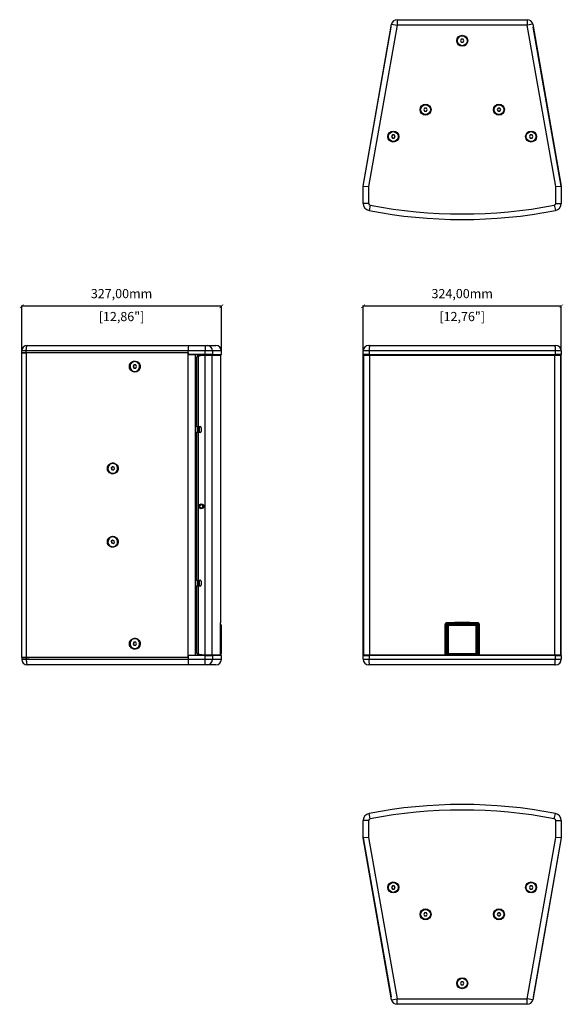
# Model space of a CAD drawing. Units: millimetres. Extents: x -70 to 1908, y 580 to 2505.
# Drawn here: x -70 to 819, y 591 to 2200 of the extents above; entities that cross this region are included whole.
import ezdxf

# ---------------------------------------------------------------- set-up
doc = ezdxf.new("R2010")
doc.units = ezdxf.units.MM
doc.header["$PDSIZE"] = -1
doc.layers.get('Defpoints').update_dxf_attribs({"color": 5})
doc.layers.add('Dims', color=5, linetype='Continuous')
doc.layers.add('PI 10', color=7, linetype='Continuous')
doc.dimstyles.new('ISO-25', dxfattribs={"dimtxt": 2.5, "dimasz": 2.5, "dimexe": 1.25, "dimexo": 0.625, "dimtad": 1, "dimtxsty": 'Standard', "dimcen": 2.5, "dimadec": 0, "dimazin": 0, "dimtfac": 1, "dimtmove": 0, "dimatfit": 3, "dimfxl": 1, "dimarcsym": 0})

# ---------------------------------------------------------------- blocks, each defined once
blk = doc.blocks.new('_ArchTick')
at = {"color": 0, "linetype": 'ByBlock', "const_width": 0.15}
blk.add_lwpolyline([(-0.5, -0.5), (0.5, 0.5)], dxfattribs=at)
blk = doc.blocks.new('*D100')
at = {"layer": 'Defpoints', "color": 0}
for p in [(-66.5, 1731.6), (-66.5, 1658.6), (260, 1658.6)]:
    blk.add_point(p, dxfattribs=at)
at = {"layer": 'Dims', "color": 0, "lineweight": -2}
for p, q in [((-66.5, 1659.6), (-66.5, 1732.6)), ((260, 1731.6), (-66.5, 1731.6)), ((260, 1659.6), (260, 1732.6))]:
    blk.add_line(p, q, dxfattribs=at)
at = {"layer": 'Dims', "color": 0, "lineweight": -2, "xscale": 6, "yscale": 6, "zscale": 6, "rotation": 180}
blk.add_blockref('_ArchTick', (-66.5, 1731.6), dxfattribs=at)
at = {"layer": 'Dims', "color": 0, "lineweight": -2, "xscale": 6, "yscale": 6, "zscale": 6}
blk.add_blockref('_ArchTick', (260, 1731.6), dxfattribs=at)
at = {"layer": 'Dims', "color": 7, "char_height": 15, "attachment_point": 5}
for s, insert in [('327,00mm', (96.7, 1750.3)), ('[12,86"]', (96.7, 1712.8))]:
    blk.add_mtext(s, dxfattribs=dict(at, insert=insert))
blk = doc.blocks.new('*D101')
at = {"layer": 'Defpoints', "color": 0}
for p in [(491.7, 1731.6), (491.7, 1658.6), (815.7, 1658.6)]:
    blk.add_point(p, dxfattribs=at)
at = {"layer": 'Dims', "color": 0, "lineweight": -2}
for p, q in [((491.7, 1659.6), (491.7, 1732.6)), ((815.7, 1731.6), (491.7, 1731.6)), ((815.7, 1659.6), (815.7, 1732.6))]:
    blk.add_line(p, q, dxfattribs=at)
at = {"layer": 'Dims', "color": 0, "lineweight": -2, "xscale": 6, "yscale": 6, "zscale": 6, "rotation": 180}
blk.add_blockref('_ArchTick', (491.7, 1731.6), dxfattribs=at)
at = {"layer": 'Dims', "color": 0, "lineweight": -2, "xscale": 6, "yscale": 6, "zscale": 6}
blk.add_blockref('_ArchTick', (815.7, 1731.6), dxfattribs=at)
at = {"layer": 'Dims', "color": 7, "char_height": 15, "attachment_point": 5}
for s, insert in [('324,00mm', (653.7, 1750.3)), ('[12,76"]', (653.7, 1712.8))]:
    blk.add_mtext(s, dxfattribs=dict(at, insert=insert))

msp = doc.modelspace()

# ---------------------------------------------------------------- linework, layer by layer
at = {"layer": 'PI 10', "linetype": 'Continuous', "lineweight": 25}
for p, q in [((491.698, 1927.877), (538.353, 2192.44)), ((547.216, 2190.877), (500.698, 1927.09)), ((538.353, 2192.44), (547.216, 2190.877)), ((547.216, 2199.877), (547.216, 2190.877)), ((547.216, 2199.877), (760.18, 2199.877)), ((760.18, 2190.877), (547.216, 2190.877)), ((760.18, 2199.877), (760.18, 2190.877)), ((769.043, 2192.44), (760.18, 2190.877)), ((806.698, 1927.09), (760.18, 2190.877)), ((769.043, 2192.44), (815.698, 1927.877)), ((491.698, 1927.877), (537.543, 2187.877)), ((537.543, 2187.877), (537.548, 2187.877)), ((769.853, 2187.877), (769.848, 2187.877)), ((815.698, 1927.877), (769.853, 2187.877)), ((652.255, 2167.877), (650.811, 2165.377)), ((650.811, 2165.377), (652.255, 2162.877)), ((655.141, 2167.877), (652.255, 2167.877)), ((652.255, 2162.877), (655.141, 2162.877)), ((656.585, 2165.377), (655.141, 2167.877)), ((655.141, 2162.877), (656.585, 2165.377)), ((592.255, 2055.377), (590.811, 2052.877)), ((590.811, 2052.877), (592.255, 2050.377)), ((595.141, 2055.377), (592.255, 2055.377)), ((592.255, 2050.377), (595.141, 2050.377)), ((596.585, 2052.877), (595.141, 2055.377)), ((595.141, 2050.377), (596.585, 2052.877)), ((712.255, 2055.377), (710.811, 2052.877)), ((710.811, 2052.877), (712.255, 2050.377)), ((715.141, 2055.377), (712.255, 2055.377)), ((712.255, 2050.377), (715.141, 2050.377)), ((716.585, 2052.877), (715.141, 2055.377)), ((715.141, 2050.377), (716.585, 2052.877)), ((539.58, 2011.438), (538.137, 2008.938)), ((542.467, 2011.438), (539.58, 2011.438)), ((543.91, 2008.938), (542.467, 2011.438)), ((764.929, 2011.438), (763.486, 2008.938)), ((767.816, 2011.438), (764.929, 2011.438)), ((769.259, 2008.938), (767.816, 2011.438)), ((538.137, 2008.938), (539.58, 2006.438)), ((539.58, 2006.438), (542.467, 2006.438)), ((542.467, 2006.438), (543.91, 2008.938)), ((763.486, 2008.938), (764.929, 2006.438)), ((764.929, 2006.438), (767.816, 2006.438)), ((767.816, 2006.438), (769.259, 2008.938)), ((491.698, 1899.716), (491.698, 1927.877)), ((491.698, 1927.877), (500.698, 1927.09)), ((500.698, 1927.09), (500.698, 1899.716)), ((806.698, 1927.09), (815.698, 1927.877)), ((806.698, 1899.716), (806.698, 1927.09)), ((815.698, 1927.877), (815.698, 1899.716)), ((500.698, 1899.716), (491.698, 1899.716)), ((806.698, 1899.716), (815.698, 1899.716)), ((503.128, 1896.77), (501.419, 1887.934)), ((804.268, 1896.77), (805.977, 1887.934)), ((-66.527, 1655.578), (-66.527, 1658.578)), ((-59.09, 1658.578), (-66.527, 1658.578)), ((205.473, 1658.578), (-59.09, 1658.578)), ((-59.09, 1655.578), (-59.09, 1658.578)), ((-57.527, 1667.578), (206.261, 1667.578)), ((205.473, 1655.578), (205.473, 1658.578)), ((233.635, 1658.578), (205.473, 1658.578)), ((206.261, 1667.578), (233.635, 1667.578)), ((233.635, 1667.578), (233.635, 1658.578)), ((233.635, 1667.578), (236.58, 1667.578)), ((233.635, 1652.578), (233.635, 1658.578)), ((245.416, 1658.578), (233.635, 1658.578)), ((236.58, 1667.578), (251.012, 1667.578)), ((245.416, 1658.578), (245.416, 1652.578)), ((260.012, 1658.578), (245.416, 1658.578)), ((260.012, 1652.578), (260.012, 1658.578)), ((501.419, 1658.578), (491.698, 1658.578)), ((491.698, 1652.578), (491.698, 1658.578)), ((500.698, 1667.578), (503.128, 1667.578)), ((501.419, 1658.578), (501.419, 1652.578)), ((805.977, 1658.578), (501.419, 1658.578)), ((503.128, 1667.578), (804.268, 1667.578)), ((804.268, 1667.578), (806.698, 1667.578)), ((805.977, 1652.578), (805.977, 1658.578)), ((815.698, 1658.578), (805.977, 1658.578)), ((815.698, 1658.578), (815.698, 1652.578)), ((-59.09, 1655.578), (-66.527, 1655.578)), ((-66.527, 1157.578), (-66.527, 1655.578)), ((-66.527, 1655.578), (-59.089, 1655.578)), ((-54.527, 1655.578), (-59.09, 1655.578)), ((-59.089, 1655.578), (-59.089, 1157.578)), ((-54.527, 1655.578), (-59.089, 1655.578)), ((205.473, 1655.578), (-54.527, 1655.578)), ((205.473, 1655.578), (205.473, 1652.578)), ((205.473, 1157.578), (205.473, 1655.578)), ((233.635, 1652.578), (205.473, 1652.578)), ((205.473, 1652.578), (217.473, 1652.578)), ((205.473, 1160.578), (205.473, 1652.578)), ((217.473, 1160.578), (217.473, 1652.578)), ((219.061, 1647.258), (219.061, 1535.078)), ((220.473, 1652.578), (220.473, 1648.731)), ((221.973, 1652.578), (221.973, 1649.348)), ((222.06, 1649.382), (222.06, 1649.382)), ((222.086, 1649.4), (222.112, 1649.4)), ((222.112, 1649.4), (222.112, 1535.078)), ((223.473, 1652.578), (223.473, 1650.031)), ((229.005, 1651.078), (228.979, 1651.078)), ((232.937, 1651.078), (229.005, 1651.078)), ((229.473, 1652.578), (229.473, 1651.078)), ((232.937, 1651.078), (232.937, 1162.078)), ((244.512, 1651.078), (232.937, 1651.078)), ((245.416, 1652.578), (233.635, 1652.578)), ((239.455, 1651.078), (239.455, 1652.578)), ((241.42, 1651.078), (241.42, 1652.578)), ((244.512, 1651.078), (244.512, 1162.078)), ((258.976, 1651.078), (244.512, 1651.078)), ((245.416, 1652.578), (260.012, 1652.578)), ((254.745, 1651.078), (254.745, 1652.578)), ((254.747, 1651.078), (254.747, 1652.578)), ((258.976, 1215.113), (258.976, 1651.078)), ((501.419, 1652.578), (491.698, 1652.578)), ((491.698, 1160.578), (491.698, 1652.578)), ((492.277, 1649.4), (492.277, 1535.078)), ((492.465, 1651.078), (492.397, 1651.078)), ((492.465, 1651.078), (492.465, 1162.078)), ((502.192, 1651.078), (492.465, 1651.078)), ((497.198, 1652.578), (497.198, 1651.078)), ((501.419, 1652.578), (805.977, 1652.578)), ((502.192, 1651.078), (502.192, 1162.078)), ((805.203, 1651.078), (502.192, 1651.078)), ((503.198, 1652.578), (503.198, 1651.078)), ((503.698, 1651.078), (503.698, 1652.578)), ((505.326, 1651.078), (505.326, 1652.578)), ((622.886, 1651.078), (622.886, 1652.578)), ((624.378, 1651.078), (624.378, 1652.578)), ((624.441, 1651.078), (624.441, 1652.578)), ((628.683, 1651.078), (628.683, 1652.578)), ((678.713, 1651.078), (678.713, 1652.578)), ((682.955, 1651.078), (682.955, 1652.578)), ((683.018, 1651.078), (683.018, 1652.578)), ((684.51, 1651.078), (684.51, 1652.578)), ((802.07, 1651.078), (802.07, 1652.578)), ((803.698, 1651.078), (803.698, 1652.578)), ((804.198, 1652.578), (804.198, 1651.078)), ((805.203, 1162.078), (805.203, 1651.078)), ((814.931, 1651.078), (805.203, 1651.078)), ((815.698, 1652.578), (805.977, 1652.578)), ((810.198, 1652.578), (810.198, 1651.078)), ((814.931, 1162.078), (814.931, 1651.078)), ((814.999, 1651.078), (814.931, 1651.078)), ((815.119, 1535.078), (815.119, 1649.4)), ((815.698, 1160.578), (815.698, 1652.578)), ((117.007, 1635.578), (115.585, 1633.078)), ((115.585, 1633.078), (117.007, 1630.578)), ((116.106, 1633.078), (115.585, 1633.078)), ((117.528, 1635.578), (116.106, 1633.078)), ((116.106, 1633.078), (117.528, 1630.578)), ((119.85, 1635.578), (117.007, 1635.578)), ((117.007, 1630.578), (119.85, 1630.578)), ((118.595, 1641.078), (118.428, 1641.078)), ((121.271, 1633.078), (119.85, 1635.578)), ((119.85, 1630.578), (121.271, 1633.078)), ((218.974, 1636.078), (218.974, 1537.078)), ((118.428, 1625.078), (118.595, 1625.078)), ((219.008, 1535.078), (219.061, 1535.078)), ((219.061, 1535.078), (222.112, 1535.078)), ((220.473, 1535.078), (220.473, 1525.078)), ((221.973, 1535.078), (221.973, 1525.078)), ((222.112, 1535.078), (225.112, 1535.078)), ((223.473, 1535.078), (223.473, 1525.078)), ((227.111, 1533.078), (227.085, 1533.078)), ((227.085, 1533.078), (227.085, 1527.078)), ((227.111, 1533.078), (227.111, 1527.078)), ((492.277, 1535.078), (492.329, 1535.078)), ((492.364, 1533.078), (492.364, 1527.078)), ((815.032, 1527.078), (815.032, 1533.078)), ((815.067, 1535.078), (815.119, 1535.078)), ((218.974, 1523.078), (218.974, 1286.078)), ((219.061, 1525.078), (219.008, 1525.078)), ((219.061, 1525.078), (219.061, 1284.078)), ((222.112, 1525.078), (219.061, 1525.078)), ((222.112, 1525.078), (222.112, 1284.078)), ((225.112, 1525.078), (222.112, 1525.078)), ((227.085, 1527.078), (227.111, 1527.078)), ((492.277, 1525.078), (492.277, 1284.078)), ((492.329, 1525.078), (492.277, 1525.078)), ((815.119, 1525.078), (815.067, 1525.078)), ((815.119, 1284.078), (815.119, 1525.078)), ((81.886, 1469.421), (79.708, 1467.565)), ((79.708, 1467.565), (80.202, 1464.722)), ((80.229, 1467.565), (79.708, 1467.565)), ((80.202, 1464.722), (82.873, 1463.735)), ((80.723, 1464.722), (80.202, 1464.722)), ((82.249, 1469.286), (80.229, 1467.565)), ((80.229, 1467.565), (80.723, 1464.722)), ((80.723, 1464.722), (83.031, 1463.869)), ((84.557, 1468.433), (81.886, 1469.421)), ((82.546, 1474.578), (82.379, 1474.578)), ((82.873, 1463.735), (85.051, 1465.591)), ((85.051, 1465.591), (84.557, 1468.433)), ((82.379, 1458.578), (82.546, 1458.578)), ((82.546, 1354.578), (82.379, 1354.578)), ((81.886, 1349.421), (79.708, 1347.565)), ((79.708, 1347.565), (80.202, 1344.722)), ((80.229, 1347.565), (79.708, 1347.565)), ((80.202, 1344.722), (82.873, 1343.735)), ((80.723, 1344.722), (80.202, 1344.722)), ((82.249, 1349.286), (80.229, 1347.565)), ((80.229, 1347.565), (80.723, 1344.722)), ((80.723, 1344.722), (83.031, 1343.869)), ((84.557, 1348.433), (81.886, 1349.421)), ((82.379, 1338.578), (82.546, 1338.578)), ((82.873, 1343.735), (85.051, 1345.591)), ((85.051, 1345.591), (84.557, 1348.433)), ((218.974, 1272.078), (218.974, 1177.078)), ((219.008, 1284.078), (219.061, 1284.078)), ((219.061, 1274.078), (219.008, 1274.078)), ((219.061, 1284.078), (222.112, 1284.078)), ((219.061, 1274.078), (219.061, 1165.897)), ((222.112, 1274.078), (219.061, 1274.078)), ((220.473, 1284.078), (220.473, 1274.078)), ((221.973, 1284.078), (221.973, 1274.078)), ((222.112, 1284.078), (225.112, 1284.078)), ((222.112, 1274.078), (222.112, 1163.756)), ((225.112, 1274.078), (222.112, 1274.078)), ((223.473, 1284.078), (223.473, 1274.078)), ((227.111, 1282.078), (227.085, 1282.078)), ((227.085, 1282.078), (227.085, 1276.078)), ((227.085, 1276.078), (227.111, 1276.078)), ((227.111, 1282.078), (227.111, 1276.078)), ((492.277, 1284.078), (492.329, 1284.078)), ((492.277, 1274.078), (492.277, 1163.756)), ((492.329, 1274.078), (492.277, 1274.078)), ((492.364, 1282.078), (492.364, 1276.078)), ((815.032, 1276.078), (815.032, 1282.078)), ((815.067, 1284.078), (815.119, 1284.078)), ((815.119, 1274.078), (815.067, 1274.078)), ((815.119, 1163.756), (815.119, 1274.078)), ((258.499, 1162.078), (258.499, 1211.455)), ((258.5, 1162.078), (258.5, 1211.458)), ((258.599, 1214.738), (258.976, 1215.113)), ((259.476, 1210.078), (259.476, 1164.078)), ((626.052, 1162.078), (626.052, 1211.455)), ((627.906, 1162.078), (627.906, 1211.455)), ((628.592, 1210.769), (627.906, 1211.455)), ((628.698, 1210.578), (628.698, 1163.578)), ((628.698, 1210.578), (628.698, 1163.578)), ((629.965, 1212.225), (629.22, 1212.97)), ((677.198, 1212.078), (630.198, 1212.078)), ((677.198, 1212.078), (630.198, 1212.078)), ((676.698, 1210.078), (630.698, 1210.078)), ((630.698, 1210.078), (630.698, 1164.078)), ((676.698, 1164.078), (676.698, 1210.078)), ((677.431, 1212.225), (678.176, 1212.97)), ((678.698, 1163.578), (678.698, 1210.578)), ((678.698, 1163.578), (678.698, 1210.578)), ((678.804, 1210.769), (679.49, 1211.455)), ((679.49, 1211.455), (679.489, 1162.078)), ((681.344, 1211.455), (681.343, 1162.078)), ((117.007, 1182.578), (115.585, 1180.078)), ((115.585, 1180.078), (117.007, 1177.578)), ((116.106, 1180.078), (115.585, 1180.078)), ((117.528, 1182.578), (116.106, 1180.078)), ((116.106, 1180.078), (117.528, 1177.578)), ((119.85, 1182.578), (117.007, 1182.578)), ((117.007, 1177.578), (119.85, 1177.578)), ((118.595, 1188.078), (118.428, 1188.078)), ((121.271, 1180.078), (119.85, 1182.578)), ((119.85, 1177.578), (121.271, 1180.078)), ((118.428, 1172.078), (118.595, 1172.078)), ((205.473, 1160.578), (205.473, 1157.578)), ((233.635, 1160.578), (205.473, 1160.578)), ((217.473, 1160.578), (205.473, 1160.578)), ((220.473, 1164.43), (220.473, 1160.578)), ((221.973, 1163.804), (221.973, 1160.578)), ((222.06, 1163.774), (222.06, 1163.774)), ((222.086, 1163.756), (222.112, 1163.756)), ((223.473, 1163.125), (223.473, 1160.578)), ((229.005, 1162.078), (228.979, 1162.078)), ((229.005, 1162.078), (232.937, 1162.078)), ((229.473, 1162.078), (229.473, 1160.578)), ((232.937, 1162.078), (244.512, 1162.078)), ((233.635, 1154.578), (233.635, 1160.578)), ((233.635, 1160.578), (245.416, 1160.578)), ((239.455, 1160.578), (239.455, 1162.078)), ((241.42, 1160.578), (241.42, 1162.078)), ((244.512, 1162.078), (258.499, 1162.078)), ((245.416, 1160.578), (245.416, 1154.578)), ((260.012, 1160.578), (245.416, 1160.578)), ((254.745, 1160.578), (254.745, 1162.078)), ((254.747, 1160.578), (254.747, 1162.078)), ((258.499, 1162.078), (258.5, 1162.078)), ((260.012, 1154.578), (260.012, 1160.578)), ((491.698, 1154.578), (491.698, 1160.578)), ((491.698, 1160.578), (501.419, 1160.578)), ((492.397, 1162.078), (492.465, 1162.078)), ((492.465, 1162.078), (502.192, 1162.078)), ((497.198, 1162.078), (497.198, 1160.578)), ((501.419, 1160.578), (501.419, 1154.578)), ((805.977, 1160.578), (501.419, 1160.578)), ((502.192, 1162.078), (626.052, 1162.078)), ((503.198, 1162.078), (503.198, 1160.578)), ((503.698, 1160.578), (503.698, 1162.078)), ((505.326, 1160.578), (505.326, 1162.078)), ((622.886, 1160.578), (622.886, 1162.078)), ((624.378, 1160.578), (624.378, 1162.078)), ((624.441, 1160.578), (624.441, 1162.078)), ((626.052, 1162.078), (627.906, 1162.078)), ((628.592, 1162.078), (627.906, 1162.078)), ((628.592, 1162.078), (630.198, 1162.078)), ((628.683, 1160.578), (628.683, 1162.078)), ((630.198, 1162.078), (677.198, 1162.078)), ((630.198, 1162.078), (677.198, 1162.078)), ((630.698, 1164.078), (676.698, 1164.078)), ((677.198, 1162.078), (678.804, 1162.078)), ((678.713, 1160.578), (678.713, 1162.078)), ((679.489, 1162.078), (678.804, 1162.078)), ((679.489, 1162.078), (681.343, 1162.078)), ((681.343, 1162.078), (805.203, 1162.078)), ((682.955, 1160.578), (682.955, 1162.078)), ((683.018, 1160.578), (683.018, 1162.078)), ((684.51, 1160.578), (684.51, 1162.078)), ((802.07, 1160.578), (802.07, 1162.078)), ((803.698, 1160.578), (803.698, 1162.078)), ((804.198, 1162.078), (804.198, 1160.578)), ((805.203, 1162.078), (814.931, 1162.078)), ((805.977, 1154.578), (805.977, 1160.578)), ((805.977, 1160.578), (815.698, 1160.578)), ((810.198, 1162.078), (810.198, 1160.578)), ((814.931, 1162.078), (814.999, 1162.078)), ((815.698, 1160.578), (815.698, 1154.578)), ((-66.527, 1157.578), (-66.527, 1154.578)), ((-66.527, 1157.578), (-59.09, 1157.578)), ((-59.089, 1157.578), (-66.527, 1157.578)), ((-66.527, 1154.578), (-59.09, 1154.578)), ((-59.09, 1157.578), (-59.09, 1154.578)), ((-59.09, 1157.578), (-54.527, 1157.578)), ((-59.09, 1154.578), (205.473, 1154.578)), ((-54.527, 1157.578), (-59.089, 1157.578)), ((206.261, 1145.578), (-57.527, 1145.578)), ((205.473, 1157.578), (-54.527, 1157.578)), ((205.473, 1157.578), (205.473, 1154.578)), ((205.473, 1154.578), (233.635, 1154.578)), ((233.635, 1145.578), (206.261, 1145.578)), ((233.635, 1145.578), (233.635, 1154.578)), ((233.635, 1154.578), (245.416, 1154.578)), ((236.58, 1145.578), (233.635, 1145.578)), ((251.012, 1145.578), (236.58, 1145.578)), ((245.416, 1154.578), (260.012, 1154.578)), ((491.698, 1154.578), (501.419, 1154.578)), ((503.128, 1145.578), (500.698, 1145.578)), ((501.419, 1154.578), (805.977, 1154.578)), ((804.268, 1145.578), (503.128, 1145.578)), ((806.698, 1145.578), (804.268, 1145.578)), ((805.977, 1154.578), (815.698, 1154.578)), ((503.128, 893.836), (501.419, 902.673)), ((804.268, 893.836), (805.977, 902.673)), ((491.698, 862.729), (491.698, 890.891)), ((500.698, 890.891), (491.698, 890.891)), ((500.698, 890.891), (500.698, 863.517)), ((806.698, 863.517), (806.698, 890.891)), ((806.698, 890.891), (815.698, 890.891)), ((815.698, 890.891), (815.698, 862.729)), ((500.698, 863.517), (491.698, 862.729)), ((538.353, 598.166), (491.698, 862.729)), ((491.698, 862.729), (537.543, 602.729)), ((500.698, 863.517), (547.216, 599.729)), ((760.18, 599.729), (806.698, 863.517)), ((815.698, 862.729), (769.043, 598.166)), ((815.698, 862.729), (769.853, 602.729)), ((815.698, 862.729), (806.698, 863.517)), ((539.58, 784.168), (538.137, 781.668)), ((538.137, 781.668), (539.58, 779.168)), ((542.467, 784.168), (539.58, 784.168)), ((539.58, 779.168), (542.467, 779.168)), ((543.91, 781.668), (542.467, 784.168)), ((542.467, 779.168), (543.91, 781.668)), ((764.929, 784.168), (763.486, 781.668)), ((763.486, 781.668), (764.929, 779.168)), ((767.816, 784.168), (764.929, 784.168)), ((764.929, 779.168), (767.816, 779.168)), ((769.259, 781.668), (767.816, 784.168)), ((767.816, 779.168), (769.259, 781.668)), ((592.255, 740.229), (590.811, 737.729)), ((595.141, 740.229), (592.255, 740.229)), ((596.585, 737.729), (595.141, 740.229)), ((712.255, 740.229), (710.811, 737.729)), ((715.141, 740.229), (712.255, 740.229)), ((716.585, 737.729), (715.141, 740.229)), ((590.811, 737.729), (592.255, 735.229)), ((592.255, 735.229), (595.141, 735.229)), ((595.141, 735.229), (596.585, 737.729)), ((710.811, 737.729), (712.255, 735.229)), ((712.255, 735.229), (715.141, 735.229)), ((715.141, 735.229), (716.585, 737.729)), ((652.255, 627.729), (650.811, 625.229)), ((655.141, 627.729), (652.255, 627.729)), ((656.585, 625.229), (655.141, 627.729)), ((650.811, 625.229), (652.255, 622.729)), ((652.255, 622.729), (655.141, 622.729)), ((655.141, 622.729), (656.585, 625.229)), ((537.543, 602.729), (537.548, 602.729)), ((538.353, 598.166), (547.216, 599.729)), ((547.216, 590.729), (547.216, 599.729)), ((547.216, 599.729), (760.18, 599.729)), ((760.18, 590.729), (760.18, 599.729)), ((769.043, 598.166), (760.18, 599.729)), ((769.853, 602.729), (769.848, 602.729)), ((760.18, 590.729), (547.216, 590.729))]:
    msp.add_line(p, q, dxfattribs=at)
at = {"layer": 'PI 10', "linetype": 'Continuous', "lineweight": 25, "flags": 128}
for points in [[(-59.09, 1658.578), (-59.06, 1660.334), (-58.971, 1662.022), (-58.826, 1663.578), (-58.632, 1664.942), (-58.395, 1666.061), (-58.125, 1666.893), (-57.832, 1667.405), (-57.527, 1667.578)], [(503.128, 1667.578), (502.795, 1667.405), (502.474, 1666.893), (502.178, 1666.061), (501.919, 1664.942), (501.707, 1663.578), (501.549, 1662.022), (501.451, 1660.334), (501.419, 1658.578)], [(804.268, 1667.578), (804.601, 1667.405), (804.922, 1666.893), (805.218, 1666.061), (805.477, 1664.942), (805.689, 1663.578), (805.847, 1662.022), (805.944, 1660.334), (805.977, 1658.578)], [(127.285, 1633.078), (127.103, 1631.266), (126.566, 1629.529), (125.696, 1627.936), (124.528, 1626.555), (123.11, 1625.44), (121.5, 1624.638), (119.764, 1624.182), (117.973, 1624.089), (116.2, 1624.365), (114.518, 1624.998), (112.996, 1625.961), (111.696, 1627.215), (110.672, 1628.71), (109.965, 1630.384), (109.604, 1632.167), (109.604, 1633.988), (109.965, 1635.772), (110.672, 1637.446), (111.696, 1638.94), (112.996, 1640.195), (114.518, 1641.158), (116.2, 1641.791), (117.973, 1642.066), (119.764, 1641.974), (121.5, 1641.518), (123.11, 1640.716), (124.528, 1639.601), (125.696, 1638.219), (126.566, 1636.627), (127.103, 1634.89), (127.285, 1633.078)], [(219.061, 1647.258), (219.041, 1646.147), (219.024, 1644.925), (219.009, 1643.605), (218.996, 1642.202), (218.986, 1640.731), (218.979, 1639.209), (218.975, 1637.652), (218.974, 1636.078)], [(118.428, 1641.078), (116.735, 1640.891), (115.12, 1640.338), (113.661, 1639.447), (112.424, 1638.257), (111.468, 1636.825), (110.837, 1635.218), (110.561, 1633.511), (110.654, 1631.784), (111.109, 1630.117), (111.907, 1628.588), (113.01, 1627.27), (114.367, 1626.223), (115.913, 1625.497), (117.577, 1625.125), (119.28, 1625.125), (120.944, 1625.497), (122.49, 1626.223), (123.846, 1627.27), (124.949, 1628.588), (125.747, 1630.117), (126.203, 1631.784), (126.295, 1633.511), (126.02, 1635.218), (125.389, 1636.825), (124.433, 1638.257), (123.196, 1639.447), (121.736, 1640.338), (120.122, 1640.891), (118.428, 1641.078)], [(91.236, 1466.578), (91.054, 1464.766), (90.517, 1463.029), (89.647, 1461.436), (88.479, 1460.055), (87.061, 1458.94), (85.451, 1458.138), (83.715, 1457.682), (81.924, 1457.589), (80.151, 1457.865), (78.469, 1458.498), (76.947, 1459.461), (75.647, 1460.715), (74.623, 1462.21), (73.916, 1463.884), (73.555, 1465.667), (73.555, 1467.488), (73.916, 1469.272), (74.623, 1470.946), (75.647, 1472.44), (76.947, 1473.695), (78.469, 1474.658), (80.151, 1475.291), (81.924, 1475.566), (83.715, 1475.474), (85.451, 1475.018), (87.061, 1474.216), (88.479, 1473.101), (89.647, 1471.719), (90.517, 1470.127), (91.054, 1468.39), (91.236, 1466.578)], [(90.138, 1467.967), (89.663, 1469.628), (88.847, 1471.147), (87.728, 1472.452), (86.36, 1473.482), (84.805, 1474.189), (83.137, 1474.541), (81.433, 1474.52), (79.774, 1474.128), (78.237, 1473.383), (76.893, 1472.319), (75.806, 1470.987), (75.026, 1469.449), (74.59, 1467.777), (74.518, 1466.049), (74.814, 1464.345), (75.464, 1462.746), (76.437, 1461.326), (77.687, 1460.151), (79.158, 1459.277), (80.778, 1458.745), (82.474, 1458.578), (84.166, 1458.786), (85.773, 1459.358), (87.222, 1460.268), (88.445, 1461.473), (89.384, 1462.916), (89.996, 1464.531), (90.251, 1466.241), (90.138, 1467.967)], [(492.433, 1404.578), (492.43, 1403.399), (492.421, 1402.325), (492.407, 1401.451), (492.389, 1400.854), (492.369, 1400.589), (492.348, 1400.678), (492.329, 1401.114), (492.313, 1401.857), (492.301, 1402.842), (492.295, 1403.982), (492.295, 1405.174), (492.301, 1406.313), (492.313, 1407.299), (492.329, 1408.042), (492.348, 1408.478), (492.369, 1408.567), (492.389, 1408.301), (492.407, 1407.705), (492.421, 1406.831), (492.43, 1405.757), (492.433, 1404.578)], [(815.102, 1404.578), (815.099, 1403.399), (815.09, 1402.325), (815.076, 1401.451), (815.058, 1400.854), (815.037, 1400.589), (815.017, 1400.678), (814.997, 1401.114), (814.981, 1401.857), (814.97, 1402.842), (814.964, 1403.982), (814.964, 1405.174), (814.97, 1406.313), (814.981, 1407.299), (814.997, 1408.042), (815.017, 1408.478), (815.037, 1408.567), (815.058, 1408.301), (815.076, 1407.705), (815.09, 1406.831), (815.099, 1405.757), (815.102, 1404.578)], [(91.236, 1346.578), (91.054, 1344.766), (90.517, 1343.029), (89.647, 1341.436), (88.479, 1340.055), (87.061, 1338.94), (85.451, 1338.138), (83.715, 1337.682), (81.924, 1337.589), (80.151, 1337.865), (78.469, 1338.498), (76.947, 1339.461), (75.647, 1340.715), (74.623, 1342.21), (73.916, 1343.884), (73.555, 1345.667), (73.555, 1347.488), (73.916, 1349.272), (74.623, 1350.946), (75.647, 1352.44), (76.947, 1353.695), (78.469, 1354.658), (80.151, 1355.291), (81.924, 1355.566), (83.715, 1355.474), (85.451, 1355.018), (87.061, 1354.216), (88.479, 1353.101), (89.647, 1351.719), (90.517, 1350.127), (91.054, 1348.39), (91.236, 1346.578)], [(90.138, 1347.967), (89.663, 1349.628), (88.847, 1351.147), (87.728, 1352.452), (86.36, 1353.482), (84.805, 1354.189), (83.137, 1354.541), (81.433, 1354.52), (79.774, 1354.128), (78.237, 1353.383), (76.893, 1352.319), (75.806, 1350.987), (75.026, 1349.449), (74.59, 1347.777), (74.518, 1346.049), (74.814, 1344.345), (75.464, 1342.746), (76.437, 1341.326), (77.687, 1340.151), (79.158, 1339.277), (80.778, 1338.745), (82.474, 1338.578), (84.166, 1338.786), (85.773, 1339.358), (87.222, 1340.268), (88.445, 1341.473), (89.384, 1342.916), (89.996, 1344.531), (90.251, 1346.241), (90.138, 1347.967)], [(127.285, 1180.078), (127.103, 1178.266), (126.566, 1176.529), (125.696, 1174.936), (124.528, 1173.555), (123.11, 1172.44), (121.5, 1171.638), (119.764, 1171.182), (117.973, 1171.089), (116.2, 1171.365), (114.518, 1171.998), (112.996, 1172.961), (111.696, 1174.215), (110.672, 1175.71), (109.965, 1177.384), (109.604, 1179.167), (109.604, 1180.988), (109.965, 1182.772), (110.672, 1184.446), (111.696, 1185.94), (112.996, 1187.195), (114.518, 1188.158), (116.2, 1188.791), (117.973, 1189.066), (119.764, 1188.974), (121.5, 1188.518), (123.11, 1187.716), (124.528, 1186.601), (125.696, 1185.219), (126.566, 1183.627), (127.103, 1181.89), (127.285, 1180.078)], [(118.428, 1188.078), (116.735, 1187.891), (115.12, 1187.338), (113.661, 1186.447), (112.424, 1185.257), (111.468, 1183.825), (110.837, 1182.218), (110.561, 1180.511), (110.654, 1178.784), (111.109, 1177.117), (111.907, 1175.588), (113.01, 1174.27), (114.367, 1173.223), (115.913, 1172.497), (117.577, 1172.125), (119.28, 1172.125), (120.944, 1172.497), (122.49, 1173.223), (123.846, 1174.27), (124.949, 1175.588), (125.747, 1177.117), (126.203, 1178.784), (126.295, 1180.511), (126.02, 1182.218), (125.389, 1183.825), (124.433, 1185.257), (123.196, 1186.447), (121.736, 1187.338), (120.122, 1187.891), (118.428, 1188.078)], [(218.974, 1177.078), (218.975, 1175.504), (218.979, 1173.947), (218.986, 1172.425), (218.996, 1170.954), (219.009, 1169.551), (219.024, 1168.231), (219.041, 1167.009), (219.061, 1165.897)], [(-59.09, 1154.578), (-59.06, 1152.822), (-58.971, 1151.134), (-58.826, 1149.578), (-58.632, 1148.214), (-58.395, 1147.095), (-58.125, 1146.263), (-57.832, 1145.751), (-57.527, 1145.578)], [(503.128, 1145.578), (502.795, 1145.751), (502.474, 1146.263), (502.178, 1147.095), (501.919, 1148.214), (501.707, 1149.578), (501.549, 1151.134), (501.451, 1152.822), (501.419, 1154.578)], [(804.268, 1145.578), (804.601, 1145.751), (804.922, 1146.263), (805.218, 1147.095), (805.477, 1148.214), (805.689, 1149.578), (805.847, 1151.134), (805.944, 1152.822), (805.977, 1154.578)]]:
    msp.add_lwpolyline(points, dxfattribs=at)
at = {"layer": 'PI 10', "linetype": 'Continuous', "lineweight": 25}
for centre, radius in [((653.698, 2165.377), 9), ((653.698, 2165.377), 8), ((593.698, 2052.877), 9), ((593.698, 2052.877), 8), ((713.698, 2052.877), 9), ((713.698, 2052.877), 8), ((541.023, 2008.938), 9), ((541.023, 2008.938), 8), ((766.372, 2008.938), 9), ((766.372, 2008.938), 8), ((227.111, 1404.578), 4), ((227.09, 1404.578), 2.75), ((541.023, 781.668), 9), ((541.023, 781.668), 8), ((766.372, 781.668), 9), ((766.372, 781.668), 8), ((593.698, 737.729), 9), ((593.698, 737.729), 8), ((713.698, 737.729), 9), ((713.698, 737.729), 8), ((653.698, 625.229), 9), ((653.698, 625.229), 8)]:
    msp.add_circle(centre, radius, dxfattribs=at)
for centre, radius, start, end in [((547.216, 2190.877), 9, 90, 169.998953), ((760.18, 2190.877), 9, 10.001047, 90), ((503.698, 1899.716), 12, 180, 259.050253), ((503.698, 1899.716), 3, 180, 259.050253), ((803.698, 1899.716), 3, 280.949747, 0), ((803.698, 1899.716), 12, 280.949747, 0), ((653.698, 2675.029), 801.69, 259.050253, 280.949747), ((653.698, 2675.029), 792.69, 259.050253, 280.949747), ((-57.527, 1658.578), 9, 90, 180), ((236.498, 1658.659), 8.919, 359.4785, 89.468829), ((251.012, 1658.578), 9, 0, 90), ((500.698, 1658.578), 9, 90, 180), ((806.698, 1658.578), 9, 0, 90), ((228.979, 1636.082), 14.996, 90.000179, 117.364257), ((229.005, 1636.082), 14.996, 90.000179, 117.364257), ((501.35, 1649.596), 9.075, 170.599943, 181.235883), ((806.046, 1649.596), 9.075, 358.764117, 9.400057), ((118.502, 1633.078), 8.001, 270.669951, 89.330049), ((247.783, 1536.578), 28.814, 179.006002, 182.984394), ((225.086, 1533.078), 2, 359.995677, 89.995677), ((225.112, 1533.078), 2, 359.995677, 89.995677), ((463.554, 1533.578), 28.814, 359.006002, 2.984394), ((843.841, 1533.578), 28.814, 177.015606, 180.993998), ((247.783, 1523.578), 28.814, 177.015606, 180.993998), ((225.086, 1527.078), 2, 270.004323, 0.004323), ((225.112, 1527.078), 2, 270.004323, 0.004323), ((463.554, 1526.578), 28.814, 357.015606, 0.993998), ((843.841, 1526.578), 28.814, 179.006002, 182.984394), ((82.511, 1466.678), 7.9, 9.392245, 89.742833), ((82.476, 1466.536), 7.958, 270.502463, 10.360163), ((227.085, 1404.578), 2.75, 359.995293, 89.996061), ((227.085, 1404.578), 2.75, 270.003197, 0.005449), ((82.511, 1346.678), 7.9, 9.392245, 89.742833), ((82.476, 1346.536), 7.958, 270.502463, 10.360163), ((247.783, 1285.578), 28.814, 179.006002, 182.984394), ((247.783, 1272.578), 28.814, 177.015606, 180.993998), ((225.086, 1282.078), 2, 359.995677, 89.995677), ((225.086, 1276.078), 2, 270.004323, 0.004323), ((225.112, 1282.078), 2, 359.995677, 89.995677), ((225.112, 1276.078), 2, 270.004323, 0.004323), ((463.554, 1282.578), 28.814, 359.006002, 2.984394), ((463.554, 1275.578), 28.814, 357.015606, 0.993998), ((843.841, 1282.578), 28.814, 177.015606, 180.993998), ((843.841, 1275.578), 28.814, 179.006002, 182.984394), ((118.502, 1180.078), 8.001, 270.669951, 89.330049), ((228.979, 1177.074), 14.996, 242.635743, 269.999821), ((229.005, 1177.074), 14.996, 242.635743, 269.999821), ((501.35, 1163.56), 9.075, 178.764117, 189.400057), ((806.046, 1163.56), 9.075, 350.599943, 1.235883), ((-57.527, 1154.578), 9, 180, 270), ((236.498, 1154.497), 8.919, 270.531171, 0.5215), ((251.012, 1154.578), 9, 270, 0), ((500.698, 1154.578), 9, 180, 270), ((806.698, 1154.578), 9, 270, 0), ((653.698, 115.578), 801.69, 79.050253, 100.949747), ((503.698, 890.891), 12, 100.949747, 180), ((653.698, 115.578), 792.69, 79.050253, 100.949747), ((803.698, 890.891), 12, 0, 79.050253), ((503.698, 890.891), 3, 100.949747, 180), ((803.698, 890.891), 3, 0, 79.050253), ((547.216, 599.729), 9, 190.001047, 270), ((760.18, 599.729), 9, 270, 349.998953)]:
    msp.add_arc(centre, radius, start, end, dxfattribs=at)
for centre, major_axis, ratio, start_param, end_param in [((206.261, 1658.578), (0, 9), 0.08749787, 0, 1.57079633), ((630.198, 1210.578), (1.061, -1.061), 0.99969546, 2.35634678, 3.92683852), ((677.198, 1210.578), (-1.061, -1.061), 0.99969546, 2.35634678, 3.92683852), ((630.198, 1163.578), (1.061, 1.061), 0.99969546, 2.35634678, 3.92683852), ((677.198, 1163.578), (-1.061, 1.061), 0.99969546, 2.35634678, 3.92683852), ((206.261, 1154.578), (0, 9), 0.08749787, 1.57079633, 3.14159265)]:
    msp.add_ellipse(centre, major_axis=major_axis, ratio=ratio, start_param=start_param, end_param=end_param, dxfattribs=at)
for points, knots in [([(222.112, 1649.4), (221.757, 1649.274), (221.044, 1649.021), (220.105, 1648.585), (219.409, 1648.087), (219.102, 1647.637), (219.07, 1647.346), (219.061, 1647.258)], [0, 0, 0, 0, 0.21775323, 0.43700087, 0.66296855, 0.89767545, 1, 1, 1, 1]), ([(258.499, 1211.455), (258.5, 1211.912), (258.502, 1212.574), (258.514, 1213.352), (258.526, 1213.83), (258.541, 1214.212), (258.566, 1214.615), (258.586, 1214.688), (258.599, 1214.738)], [0, 0, 0, 0, 0.26846254, 0.38948952, 0.5055073, 0.62018434, 0.73831116, 1, 1, 1, 1]), ([(258.5, 1211.427), (258.5, 1211.693), (258.501, 1212.255), (258.509, 1212.964), (258.52, 1213.527), (258.532, 1213.913), (258.543, 1214.16), (258.552, 1214.267), (258.548, 1214.251), (258.548, 1214.248)], [0, 0, 0, 0, 0.20732348, 0.43837384, 0.5699242, 0.70837639, 0.84441962, 0.96996767, 1, 1, 1, 1]), ([(258.5, 1210.538), (258.56, 1210.53), (258.736, 1210.508), (258.98, 1210.447), (259.27, 1210.344), (259.45, 1210.21), (259.467, 1210.122), (259.476, 1210.078)], [0, 0, 0, 0, 0.0795923, 0.23314523, 0.38673956, 0.69297855, 1, 1, 1, 1]), ([(259.476, 1210.078), (259.467, 1210.315), (259.45, 1210.788), (259.27, 1211.365), (258.98, 1211.739), (258.736, 1211.923), (258.561, 1211.973), (258.502, 1211.99)], [0, 0, 0, 0, 0.30723118, 0.61368427, 0.767388, 0.92105416, 1, 1, 1, 1]), ([(258.599, 1214.738), (258.599, 1214.574), (258.599, 1214.408), (258.552, 1214.252), (258.552, 1214.251)], [0, 0, 0, 0, 0.99111954, 1, 1, 1, 1]), ([(258.554, 1213.723), (258.678, 1213.943), (258.923, 1214.379), (258.958, 1214.878), (258.976, 1215.126)], [0, 0, 0, 0, 0.50375391, 1, 1, 1, 1]), ([(626.052, 1211.455), (626.087, 1211.912), (626.137, 1212.574), (626.506, 1213.352), (626.864, 1213.83), (627.315, 1214.212), (628.055, 1214.615), (628.699, 1214.688), (629.143, 1214.738)], [0, 0, 0, 0, 0.26846254, 0.38948952, 0.5055073, 0.62018434, 0.73831116, 1, 1, 1, 1]), ([(626.052, 1211.455), (626.221, 1211.455), (626.564, 1211.455), (627.061, 1211.455), (627.524, 1211.455), (627.78, 1211.455), (627.906, 1211.455)], [0, 0, 0, 0, 0.24735388, 0.49999796, 0.75264309, 1, 1, 1, 1]), ([(627.906, 1211.455), (627.846, 1211.699), (627.757, 1212.054), (627.813, 1212.478), (627.899, 1212.678), (627.981, 1212.796), (628.08, 1212.889), (628.237, 1212.985), (628.487, 1213.054), (628.839, 1213.055), (629.085, 1213), (629.22, 1212.97)], [0, 0, 0, 0, 0.28113058, 0.40984481, 0.46609258, 0.51918606, 0.565539, 0.61318429, 0.71842278, 0.84541266, 1, 1, 1, 1]), ([(630.198, 1212.078), (630.015, 1212.058), (629.664, 1212.021), (629.209, 1211.742), (628.881, 1211.352), (628.719, 1210.939), (628.704, 1210.674), (628.698, 1210.578)], [0, 0, 0, 0, 0.23228091, 0.44736757, 0.66200036, 0.87668097, 1, 1, 1, 1]), ([(628.698, 1210.578), (628.704, 1210.574), (628.715, 1210.567), (628.828, 1210.516), (629.034, 1210.448), (629.413, 1210.344), (629.988, 1210.21), (630.461, 1210.122), (630.698, 1210.078)], [0, 0, 0, 0, 0.1253959, 0.25029757, 0.3753715, 0.50047915, 0.7499209, 1, 1, 1, 1]), ([(629.143, 1214.738), (637.328, 1214.926), (653.698, 1215.301), (670.068, 1214.926), (678.253, 1214.738)], [0, 0, 0, 0, 0.49999999, 1, 1, 1, 1]), ([(629.143, 1214.738), (629.148, 1214.576), (629.159, 1214.248), (629.178, 1213.776), (629.199, 1213.336), (629.213, 1213.091), (629.22, 1212.97)], [0, 0, 0, 0, 0.24757199, 0.5000001, 0.75242816, 1, 1, 1, 1]), ([(629.22, 1212.97), (637.379, 1213.158), (653.698, 1213.533), (670.017, 1213.158), (678.176, 1212.97)], [0, 0, 0, 0, 0.4999997, 1, 1, 1, 1]), ([(630.698, 1210.078), (630.654, 1210.315), (630.565, 1210.788), (630.432, 1211.363), (630.327, 1211.741), (630.26, 1211.948), (630.209, 1212.061), (630.202, 1212.072), (630.198, 1212.078)], [0, 0, 0, 0, 0.25007271, 0.49951208, 0.62462018, 0.7496977, 0.87460285, 1, 1, 1, 1]), ([(677.198, 1212.078), (677.194, 1212.072), (677.187, 1212.061), (677.136, 1211.948), (677.068, 1211.741), (676.964, 1211.363), (676.831, 1210.788), (676.742, 1210.315), (676.698, 1210.078)], [0, 0, 0, 0, 0.125395897, 0.250297571, 0.375371498, 0.50047915, 0.749920903, 1, 1, 1, 1]), ([(676.698, 1210.078), (676.935, 1210.122), (677.408, 1210.21), (677.983, 1210.344), (678.362, 1210.448), (678.568, 1210.516), (678.681, 1210.567), (678.692, 1210.574), (678.698, 1210.578)], [0, 0, 0, 0, 0.25007271, 0.49951208, 0.62462018, 0.7496977, 0.87460285, 1, 1, 1, 1]), ([(678.698, 1210.578), (678.679, 1210.76), (678.641, 1211.112), (678.362, 1211.566), (677.972, 1211.895), (677.559, 1212.057), (677.294, 1212.072), (677.198, 1212.078)], [0, 0, 0, 0, 0.23228091, 0.44736757, 0.66200036, 0.87668097, 1, 1, 1, 1]), ([(678.253, 1214.738), (678.247, 1214.575), (678.237, 1214.247), (678.218, 1213.774), (678.197, 1213.335), (678.183, 1213.091), (678.176, 1212.97)], [0, 0, 0, 0, 0.24820783, 0.50085542, 0.75306278, 1, 1, 1, 1]), ([(678.176, 1212.97), (678.311, 1213), (678.557, 1213.055), (678.91, 1213.054), (679.161, 1212.985), (679.318, 1212.888), (679.418, 1212.793), (679.501, 1212.672), (679.584, 1212.471), (679.638, 1212.05), (679.55, 1211.698), (679.49, 1211.455)], [0, 0, 0, 0, 0.15484941, 0.28203604, 0.38745231, 0.43520319, 0.48168442, 0.53692063, 0.59404003, 0.71980705, 1, 1, 1, 1]), ([(678.253, 1214.738), (678.467, 1214.733), (678.914, 1214.723), (679.532, 1214.508), (680.084, 1214.211), (680.689, 1213.693), (681.111, 1212.96), (681.348, 1212.134), (681.345, 1211.677), (681.344, 1211.455)], [0, 0, 0, 0, 0.12624315, 0.2636126, 0.38192652, 0.49585725, 0.73083586, 0.86977829, 1, 1, 1, 1]), ([(219.061, 1165.897), (219.102, 1165.7), (219.188, 1165.287), (219.82, 1164.739), (220.762, 1164.251), (221.589, 1163.936), (222.037, 1163.782), (222.112, 1163.756)], [0, 0, 0, 0, 0.23268479, 0.48460611, 0.72458634, 0.95354021, 1, 1, 1, 1]), ([(258.5, 1162.165), (258.56, 1162.182), (258.736, 1162.232), (258.98, 1162.417), (259.27, 1162.791), (259.45, 1163.368), (259.467, 1163.841), (259.476, 1164.078)], [0, 0, 0, 0, 0.0795923, 0.23314523, 0.38673956, 0.69297855, 1, 1, 1, 1]), ([(259.476, 1164.078), (259.467, 1164.034), (259.45, 1163.945), (259.27, 1163.812), (258.98, 1163.708), (258.736, 1163.648), (258.56, 1163.626), (258.5, 1163.618)], [0, 0, 0, 0, 0.30701374, 0.61324993, 0.76684488, 0.92040229, 1, 1, 1, 1]), ([(630.698, 1164.078), (630.461, 1164.034), (629.988, 1163.945), (629.413, 1163.812), (629.034, 1163.707), (628.828, 1163.639), (628.715, 1163.589), (628.704, 1163.582), (628.698, 1163.578)], [0, 0, 0, 0, 0.25007271, 0.49951208, 0.62462018, 0.7496977, 0.87460285, 1, 1, 1, 1]), ([(628.698, 1163.578), (628.717, 1163.395), (628.755, 1163.044), (629.034, 1162.589), (629.424, 1162.261), (629.837, 1162.099), (630.101, 1162.083), (630.198, 1162.078)], [0, 0, 0, 0, 0.23228091, 0.44736757, 0.66200036, 0.87668097, 1, 1, 1, 1]), ([(630.198, 1162.078), (630.202, 1162.084), (630.209, 1162.095), (630.26, 1162.208), (630.327, 1162.414), (630.432, 1162.793), (630.565, 1163.367), (630.654, 1163.841), (630.698, 1164.078)], [0, 0, 0, 0, 0.1253959, 0.25029757, 0.3753715, 0.50047915, 0.7499209, 1, 1, 1, 1]), ([(678.698, 1163.578), (678.692, 1163.582), (678.681, 1163.589), (678.568, 1163.639), (678.362, 1163.707), (677.983, 1163.812), (677.408, 1163.945), (676.935, 1164.034), (676.698, 1164.078)], [0, 0, 0, 0, 0.1253959, 0.25029757, 0.3753715, 0.50047915, 0.7499209, 1, 1, 1, 1]), ([(676.698, 1164.078), (676.742, 1163.841), (676.831, 1163.367), (676.964, 1162.793), (677.068, 1162.414), (677.136, 1162.208), (677.187, 1162.095), (677.194, 1162.084), (677.198, 1162.078)], [0, 0, 0, 0, 0.250072707, 0.499512085, 0.62462018, 0.749697701, 0.874602853, 1, 1, 1, 1]), ([(677.198, 1162.078), (677.381, 1162.097), (677.732, 1162.135), (678.187, 1162.414), (678.515, 1162.804), (678.677, 1163.217), (678.692, 1163.481), (678.698, 1163.578)], [0, 0, 0, 0, 0.23228091, 0.44736757, 0.66200036, 0.87668097, 1, 1, 1, 1])]:
    msp.add_open_spline(points, degree=3, knots=knots, dxfattribs=at)
msp.add_open_spline([(681.344, 1211.455), (681.173, 1211.455), (680.83, 1211.455), (680.335, 1211.455), (679.874, 1211.455), (679.618, 1211.455), (679.49, 1211.455)], degree=3, dxfattribs=at)

# ---------------------------------------------------------------- dimensions: what is measured, and where the dimension line sits
at = {"layer": 'Dims'}
for base, p1, p2, picture, middle in [((-66.527, 1731.578), (260.012, 1658.578), (-66.527, 1658.578), '*D100', (96.743, 1750.328)), ((491.698, 1731.578), (815.698, 1658.578), (491.698, 1658.578), '*D101', (653.698, 1750.328))]:
    dim = msp.add_linear_dim(base=base, p1=p1, p2=p2, dimstyle='ISO-25', override={"dimtxt": 15, "dimasz": 6, "dimexe": 1, "dimexo": 1, "dimgap": 10, "dimtad": 0, "dimrnd": 1, "dimzin": 0, "dimpost": 'mm\\X', "dimblk": 'ArchTick', "dimclrt": 7, "dimtzin": 0}, dxfattribs=at)
    dim.commit()
    dim.dimension.update_dxf_attribs({"geometry": picture, "text_midpoint": middle})

doc.saveas('drawing.dxf')
